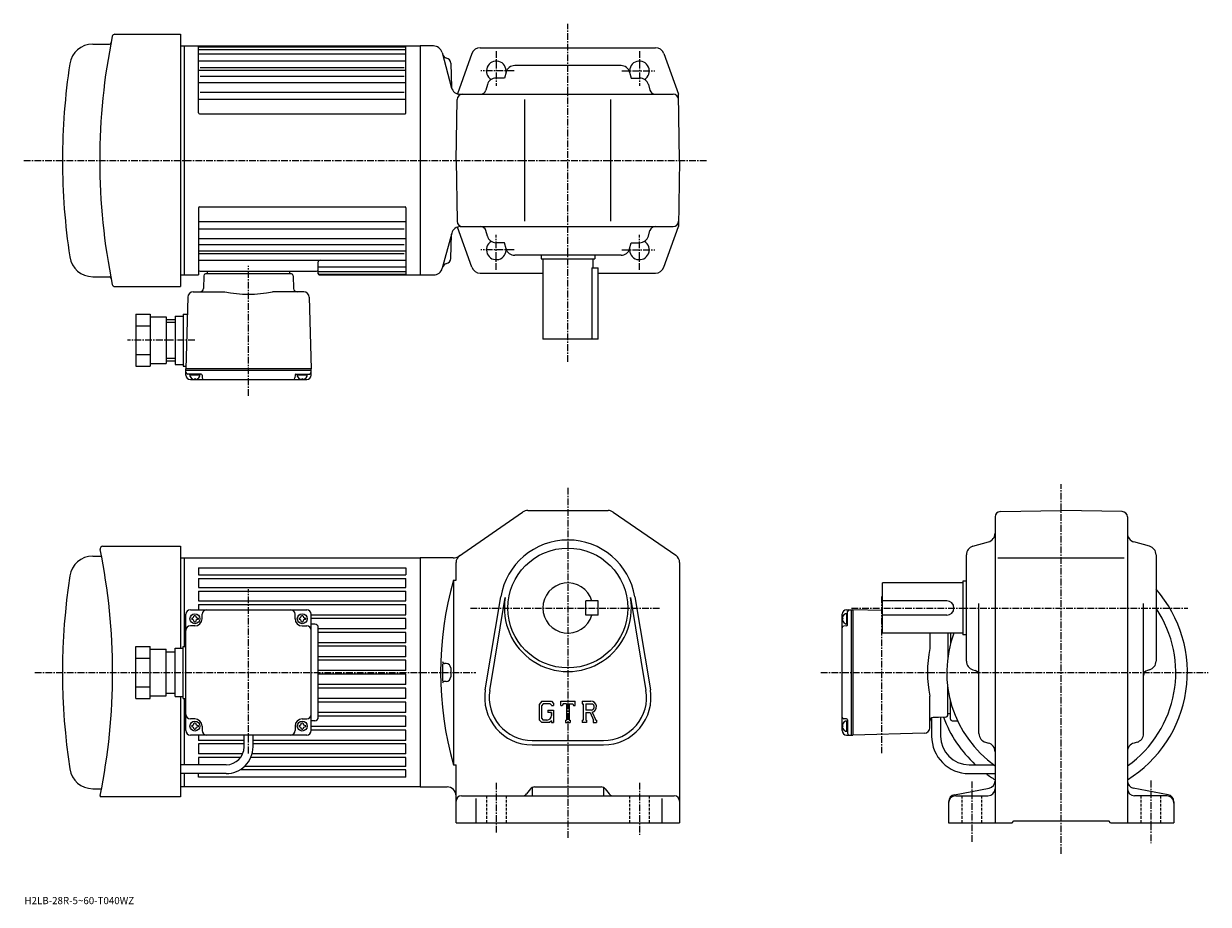
# Model space of a CAD drawing. Extents: x -26 to 636, y -48 to 444.
import ezdxf

# ---------------------------------------------------------------- set-up
doc = ezdxf.new("R2010")
doc.units = 0
doc.header["$LTSCALE"] = 3
doc.linetypes.add('CENTER', pattern=[2, 1.25, -0.25, 0.25, -0.25])
doc.linetypes.add('DASHED', pattern=[0.75, 0.5, -0.25])
doc.layers.get('0').update_dxf_attribs({"linetype": 'CONTINUOUS'})
doc.styles.get("Standard").update_dxf_attribs({"font": 'txt', "bigfont": 'BIGFONT'})

msp = doc.modelspace()

# ---------------------------------------------------------------- linework, layer by layer
at = {"linetype": 'CENTER'}
for p, q in [((277.755493, 255.188751), (277.755493, 444.155304)), ((237.755508, 428.86084), (237.755508, 409.419434)), ((317.755493, 428.86084), (317.755493, 409.419434)), ((247.666397, 417.747559), (229.147842, 417.747559)), ((307.844604, 417.747559), (326.363159, 417.747559)), ((-26.440001, 367.747559), (355.659363, 367.747559)), ((237.755508, 306.634277), (237.755508, 326.075684)), ((317.755493, 306.634277), (317.755493, 326.075684)), ((247.666397, 317.747559), (229.147842, 317.747559)), ((307.844604, 317.747559), (326.363159, 317.747559)), ((99.255501, 236.179993), (99.255501, 308.858307)), ((69.255501, 267.247559), (31.600414, 267.247559)), ((553.58374, -19.788839), (553.58374, 186.860001)), ((277.755493, 184.804993), (277.755493, -10.96)), ((99.255501, 36.299999), (99.255501, 128.017395)), ((453.083649, 123.997002), (453.083649, 36.331249)), ((223.242493, 117.540001), (329.075012, 117.540001)), ((436.312744, 117.540001), (624.335388, 117.540001)), ((-20.275, 81.540001), (195.255508, 81.540001)), ((195.049988, 81.540001), (195.255508, 81.540001)), ((195.255508, 81.540001), (226.324997, 81.540001)), ((419.132904, 81.540001), (635.783752, 81.540001)), ((503.58374, 20.540001), (503.58374, -13.8134)), ((603.58374, 21.040001), (603.58374, -13.8134)), ((237.755508, 19.790001), (237.755508, -7.96)), ((317.755493, 19.790001), (317.755493, -9.21))]:
    msp.add_line(p, q, dxfattribs=at)
at = {"linetype": 'CONTINUOUS'}
for p, q in [((24.556704, 438.245941), (61.255505, 438.247925)), ((61.255505, 438.247925), (61.255505, 297.247162)), ((12.173904, 432.744537), (21.608044, 432.744537)), ((61.255505, 431.747559), (195.255508, 431.747559)), ((63.255505, 431.747559), (63.255505, 303.747559)), ((71.255501, 394.247559), (71.255501, 431.747559)), ((71.255501, 431.265289), (187.255508, 431.265289)), ((187.255508, 394.247559), (187.255508, 431.747559)), ((202.684311, 431.747559), (195.255508, 431.747559)), ((195.255508, 431.747559), (195.255508, 303.747559)), ((228.770386, 430.747559), (277.755493, 430.747559)), ((277.755493, 430.747559), (326.740631, 430.747559)), ((71.255501, 429.788055), (187.255508, 429.788055)), ((71.255501, 427.243042), (187.255508, 427.243042)), ((207.440659, 428.041626), (212.762497, 408.180054)), ((224.065613, 427.440216), (215.987762, 404.987762)), ((331.445404, 427.440216), (339.60968, 404.747559)), ((71.255501, 423.481812), (187.255508, 423.481812)), ((71.255501, 418.227295), (187.255508, 418.227295)), ((72.255501, 419.754547), (186.255508, 419.754547)), ((212.332108, 422.052673), (212.688095, 408.457886)), ((212.332108, 422.052673), (212.688095, 408.457886)), ((307.467773, 420.747559), (248.043243, 420.747559)), ((71.255501, 411.315552), (187.255508, 411.315552)), ((72.255501, 414.746063), (186.255508, 414.746063)), ((242.286758, 413.747559), (237.574493, 413.747559)), ((243.229996, 417.101288), (242.286758, 413.747559)), ((312.281006, 417.101288), (313.224243, 413.747559)), ((313.224243, 413.747559), (317.936523, 413.747559)), ((72.255501, 405.924286), (186.255508, 405.924286)), ((217.518875, 404.747559), (336.66156, 404.747559)), ((217.518875, 404.747559), (336.66156, 404.747559)), ((232.761246, 410.101288), (231.870819, 406.935303)), ((322.749756, 410.101288), (323.640198, 406.935303)), ((340.255493, 367.747559), (339.60968, 404.747559)), ((71.255501, 401.964294), (187.255508, 401.964294)), ((215.255508, 367.747559), (215.849884, 401.799896)), ((253.755508, 333.747559), (253.755508, 401.747559)), ((301.755493, 333.747559), (301.755493, 401.747559)), ((71.755501, 393.747559), (186.755508, 393.747559)), ((215.255508, 367.747559), (215.849884, 333.69519)), ((340.255493, 367.747559), (339.60968, 330.747559)), ((71.255501, 341.247559), (71.255501, 303.747559)), ((71.755501, 341.747559), (186.755508, 341.747559)), ((187.255508, 341.247559), (187.255508, 303.747559)), ((71.255501, 333.530792), (187.255508, 333.530792)), ((71.255501, 329.571045), (186.255508, 329.571045)), ((212.8358, 327.041656), (207.587173, 307.453461)), ((212.332108, 312.895508), (212.688095, 326.490326)), ((224.065613, 308.054901), (216.003601, 330.463318)), ((217.592102, 330.747559), (336.66156, 330.747559)), ((232.761246, 325.393829), (231.870819, 328.559784)), ((322.749756, 325.393829), (323.640198, 328.559784)), ((331.445404, 308.054901), (339.60968, 330.747559)), ((71.255501, 324.179535), (187.255508, 324.179535)), ((71.255501, 320.749298), (186.255508, 320.749298)), ((242.286758, 321.747559), (237.574493, 321.747559)), ((243.229996, 318.393829), (242.286758, 321.747559)), ((312.281006, 318.393829), (313.224243, 321.747559)), ((313.224243, 321.747559), (317.936523, 321.747559)), ((71.255501, 317.267792), (187.255508, 317.267792)), ((71.255501, 315.74054), (186.255508, 315.74054)), ((71.255501, 312.01355), (187.255508, 312.01355)), ((307.467773, 314.747559), (248.043243, 314.747559)), ((262.755493, 314.747559), (262.755493, 312.747559)), ((262.755493, 312.747559), (292.755493, 312.747559)), ((263.755493, 312.747559), (263.755493, 267.747559)), ((291.755493, 312.747559), (291.755493, 307.747559)), ((292.755493, 314.747559), (292.755493, 312.747559)), ((72.255501, 305.747559), (137.255508, 305.747559)), ((76.255501, 304.247559), (76.255501, 305.747559)), ((122.255501, 304.247559), (122.255501, 305.747559)), ((138.255508, 304.247559), (138.255508, 311.013306)), ((138.255508, 308.252045), (187.255508, 308.252045)), ((138.255508, 305.707062), (187.255508, 305.707062)), ((228.770386, 304.747559), (263.755493, 304.747559)), ((291.171906, 307.747559), (294.755493, 307.747559)), ((291.171906, 307.747559), (291.171906, 267.747559)), ((294.755493, 267.747559), (294.755493, 307.747559)), ((294.755493, 304.747559), (326.740631, 304.747559)), ((12.173904, 302.75058), (21.608044, 302.75058)), ((61.255505, 303.747559), (71.255501, 303.747559)), ((74.230003, 303.273804), (74.044632, 296.194824)), ((123.281258, 304.247559), (75.229507, 304.247559)), ((124.281006, 303.273804), (124.466377, 296.194885)), ((138.755508, 304.229797), (187.255508, 304.229797)), ((138.755508, 303.747559), (195.255508, 303.747559)), ((195.255508, 303.747559), (202.757538, 303.747559)), ((24.556704, 297.249146), (61.255505, 297.247162)), ((68.303757, 294.247559), (85.944252, 294.247559)), ((130.207001, 294.247559), (112.566757, 294.247559)), ((65.318001, 291.325806), (64.255501, 251.247543)), ((133.192505, 291.325806), (134.255508, 251.247543)), ((36.255505, 281.747803), (36.255505, 252.747543)), ((36.255505, 281.747803), (44.255505, 281.747803)), ((44.255505, 281.747803), (44.255505, 252.747543)), ((44.255505, 280.247803), (53.255505, 280.247803)), ((53.255505, 280.247803), (53.255505, 254.247543)), ((53.255505, 278.747803), (58.255505, 278.747803)), ((58.255505, 280.747803), (58.255505, 253.747543)), ((58.255505, 280.747803), (62.755505, 280.747803)), ((62.755505, 281.747803), (62.755505, 252.747543)), ((62.755505, 281.747803), (65.064003, 281.747803)), ((36.255505, 275.247803), (44.255505, 275.247803)), ((53.255505, 277.247803), (58.255505, 277.247803)), ((294.755493, 267.747559), (263.755493, 267.747559)), ((36.255505, 259.247559), (44.255505, 259.247559)), ((36.255505, 252.747543), (44.255505, 252.747543)), ((44.255505, 254.247543), (53.255505, 254.247543)), ((53.255505, 257.247559), (58.255505, 257.247559)), ((53.255505, 255.747543), (58.255505, 255.747543)), ((58.255505, 253.747543), (62.755505, 253.747543)), ((62.755505, 252.747543), (64.255501, 252.747543)), ((134.255508, 251.247543), (64.255501, 251.247543)), ((64.255501, 250.247543), (64.255501, 251.247543)), ((64.255501, 247.747543), (64.255501, 250.247543)), ((134.255508, 250.247543), (64.255501, 250.247543)), ((72.768501, 248.247543), (65.255501, 248.247543)), ((72.213501, 247.747543), (66.297501, 247.747543)), ((66.755501, 245.247543), (131.755508, 245.247543)), ((69.255501, 245.747543), (68.974503, 245.260803)), ((69.255501, 245.747543), (69.536751, 245.260803)), ((73.268257, 247.760803), (73.308754, 246.221298)), ((125.243004, 247.760803), (125.202507, 246.221298)), ((125.7425, 248.247543), (133.255508, 248.247543)), ((132.213501, 247.747543), (126.297501, 247.747543)), ((129.255508, 245.747543), (128.974258, 245.260803)), ((129.255508, 245.747543), (129.536499, 245.260803)), ((134.255508, 250.247543), (134.255508, 251.247543)), ((134.255508, 247.747543), (134.255508, 250.247543)), ((216.535904, 146.421341), (252.475098, 171.158615)), ((255.309906, 172.039963), (300.201111, 172.039963)), ((303.035919, 171.158661), (338.090302, 147.030243)), ((516.58374, 168.445938), (516.58374, -2.46)), ((519.531311, 171.44548), (553.58374, 172.039993)), ((587.636108, 171.445877), (553.58374, 172.039993)), ((590.58374, 168.446335), (590.58374, -2.460018)), ((504.229919, 152.065521), (512.937561, 154.514481)), ((602.937317, 152.065521), (594.230103, 154.514481)), ((12.173878, 146.539948), (17.076963, 146.539948)), ((17.815844, 152.039993), (61.255486, 152.039993)), ((61.255486, 152.039993), (61.255486, 95.039948)), ((500.58374, 87.827736), (500.58374, 147.252243)), ((606.58374, 147.252258), (606.58374, 87.827736)), ((61.255543, 145.539993), (195.255508, 145.539993)), ((63.255543, 145.539993), (63.255543, 96.039948)), ((71.255501, 140.020996), (71.255501, 136.039993)), ((71.255501, 140.020996), (187.255508, 140.020996)), ((187.255508, 140.020996), (187.255478, 136.039993)), ((213.701004, 145.539993), (195.255508, 145.539993)), ((195.255508, 145.539993), (195.255508, 17.540001)), ((215.255508, 133.139999), (215.255508, 142.911575)), ((340.255493, 142.911621), (340.255493, -2.46)), ((518.08374, 145.539993), (588.83374, 145.539993)), ((71.255501, 136.039993), (187.255478, 136.039993)), ((71.255501, 134.039993), (187.255508, 134.039993)), ((71.255501, 134.039993), (71.255501, 129.039993)), ((187.255508, 129.039993), (187.255508, 134.039993)), ((213.755508, 133.139999), (213.755508, 29.94002)), ((213.755508, 133.139999), (215.255508, 133.139999)), ((498.58374, 132.539993), (498.58374, 102.540001)), ((500.58374, 132.539993), (498.58374, 132.539993)), ((71.255501, 129.039993), (187.255508, 129.039993)), ((71.255501, 127.040001), (187.255508, 127.040001)), ((71.255501, 127.040001), (71.255501, 121.540001)), ((187.255508, 121.540001), (187.255508, 127.040001)), ((453.58374, 103.540001), (453.58374, 131.539993)), ((498.58374, 131.539993), (453.58374, 131.539993)), ((71.255486, 119.540001), (187.255508, 119.540001)), ((71.255486, 119.540001), (71.255486, 116.540001)), ((71.255501, 121.540001), (187.255508, 121.540001)), ((187.255508, 113.739998), (187.255508, 119.540001)), ((231.616699, 71.900475), (240.273499, 123.792839)), ((234.082703, 71.489067), (242.739304, 123.38134)), ((294.755493, 121.540062), (287.755493, 121.540039)), ((287.755493, 113.540039), (287.755493, 121.540039)), ((294.755493, 113.540062), (294.755493, 121.540062)), ((312.771515, 123.381462), (321.428314, 71.489151)), ((315.237518, 123.792839), (323.894318, 71.900505)), ((489.58374, 121.540001), (453.58374, 121.540001)), ((507.58374, 47.340424), (507.58374, 120.040001)), ((599.58374, 47.340424), (599.58374, 120.040001)), ((64.255501, 49.040001), (64.255501, 114.040001)), ((66.755516, 116.540001), (131.755447, 116.540001)), ((68.855492, 113.290001), (69.65551, 113.290001)), ((73.255516, 111.540001), (73.255516, 114.040001)), ((125.255554, 111.540001), (125.255554, 114.040001)), ((128.85553, 113.290001), (129.655548, 113.290001)), ((134.255554, 49.039989), (134.255554, 114.040001)), ((134.255554, 113.739998), (187.255508, 113.739998)), ((294.755493, 113.540062), (287.755493, 113.540039)), ((431.083649, 49.040001), (431.083649, 114.040001)), ((433.583649, 116.540001), (436.083649, 116.540001)), ((433.583649, 114.498001), (433.583649, 108.582001)), ((434.083649, 108.0271), (434.083649, 115.540001)), ((436.083649, 116.540001), (436.083649, 46.540001)), ((436.083649, 116.540001), (437.083649, 116.540001)), ((453.58374, 116.102386), (437.083649, 116.540001)), ((437.083649, 116.540001), (437.083649, 46.540001)), ((489.58374, 113.540001), (453.58374, 113.540001)), ((69.255501, 107.540001), (66.755501, 107.540001)), ((67.505516, 111.939995), (67.505516, 111.139977)), ((68.855492, 109.790001), (69.65551, 109.790001)), ((71.005516, 111.939995), (71.005516, 111.139977)), ((127.505554, 111.939995), (127.505554, 111.139977)), ((128.85553, 109.790001), (129.655548, 109.790001)), ((129.255554, 107.540001), (131.755554, 107.540001)), ((131.005554, 111.939995), (131.005554, 111.139977)), ((187.255508, 111.739998), (134.255554, 111.739998)), ((136.255463, 108.540001), (134.255554, 108.540001)), ((138.255508, 56.540001), (138.255478, 106.540001)), ((187.255508, 105.940002), (187.255508, 111.739998)), ((431.583649, 111.540001), (431.096863, 111.821098)), ((431.583649, 111.540001), (431.096863, 111.258896)), ((433.596741, 107.527298), (432.057434, 107.487)), ((187.255508, 105.940002), (138.255478, 105.940002)), ((187.255478, 103.940002), (138.255478, 103.940002)), ((187.255478, 98.139992), (187.255478, 103.940002)), ((498.58374, 103.540001), (453.58374, 103.540001)), ((480.083649, 103.540001), (480.083649, 94.851273)), ((490.083649, 103.540001), (490.083649, 89.523727)), ((491.583588, 103.540001), (491.583557, 97.414246)), ((500.58374, 102.540001), (498.58374, 102.540001)), ((36.255554, 67.039848), (36.255554, 96.039948)), ((36.255554, 96.039948), (44.255554, 96.039948)), ((44.255554, 67.039848), (44.255554, 96.039948)), ((44.255554, 94.539948), (53.255554, 94.539948)), ((53.255554, 68.539848), (53.255554, 94.539948)), ((53.255554, 93.039948), (58.255554, 93.039948)), ((58.255554, 68.039848), (58.255554, 95.039948)), ((58.255554, 95.039948), (62.755554, 95.039948)), ((62.755554, 67.039848), (62.755554, 96.039948)), ((62.755554, 96.039948), (64.255501, 96.039948)), ((187.255478, 98.139999), (138.255493, 98.139999)), ((187.255478, 96.139999), (138.255493, 96.139999)), ((187.255478, 90.339996), (187.255478, 96.139999)), ((36.255554, 89.539948), (44.255554, 89.539948)), ((187.255478, 90.339996), (138.255493, 90.339996)), ((187.255478, 88.339996), (138.255493, 88.339996)), ((187.255478, 82.540001), (187.255478, 88.339996)), ((209.755508, 86.540001), (208.750702, 86.540001)), ((187.255478, 82.540001), (138.255493, 82.540001)), ((187.255508, 80.540001), (138.255493, 80.540001)), ((187.255508, 74.739998), (187.255508, 80.540001)), ((212.255508, 84.040001), (212.255508, 79.040001)), ((504.229919, 83.014481), (505.395935, 82.686546)), ((602.937317, 83.014481), (601.771545, 82.686554)), ((36.255554, 73.539848), (44.255554, 73.539848)), ((187.255508, 74.739998), (138.255493, 74.739998)), ((209.755508, 76.540001), (208.750702, 76.540001)), ((490.083649, 57.514099), (490.083649, 73.555489)), ((36.255554, 67.039848), (44.255554, 67.039848)), ((44.255554, 68.539848), (53.255554, 68.539848)), ((53.255554, 70.039848), (58.255554, 70.039848)), ((58.255554, 68.039848), (62.755554, 68.039848)), ((61.255486, 68.039848), (61.255486, 12.04)), ((62.755554, 67.039848), (64.294853, 67.039848)), ((63.255543, 67.039848), (63.255543, 29.958475)), ((187.255508, 72.739998), (138.255493, 72.739998)), ((187.255508, 66.940002), (138.255493, 66.940002)), ((187.255508, 66.940002), (187.255508, 72.739998)), ((480.083649, 50.5882), (480.083649, 68.228729)), ((187.255508, 64.940002), (138.255508, 64.940002)), ((187.255508, 59.139999), (187.255508, 64.94001)), ((263.207916, 65.540001), (261.755493, 63.680241)), ((261.755493, 63.680241), (261.755493, 55.09716)), ((264.002502, 63.946251), (263.099304, 62.826252)), ((263.099304, 62.826252), (263.099304, 55.912922)), ((263.207916, 65.540001), (268.587311, 65.540001)), ((267.857513, 63.946251), (264.002502, 63.946251)), ((266.505493, 60.508739), (269.755493, 60.508739)), ((266.505493, 60.508739), (266.505493, 59.196239)), ((268.599304, 63.229145), (267.842316, 63.946251)), ((268.587311, 65.540001), (269.755493, 64.243507)), ((268.599304, 63.229145), (268.599304, 63.040001)), ((268.599304, 63.040001), (269.755493, 63.040001)), ((269.755493, 64.243507), (269.755493, 63.040001)), ((269.755493, 60.508739), (269.755493, 53.540001)), ((273.755493, 63.040001), (273.755493, 65.540001)), ((273.755493, 65.540001), (281.755493, 65.540001)), ((273.755493, 63.040001), (274.643494, 63.040001)), ((275.073303, 64.071251), (274.643494, 63.040001)), ((276.974304, 64.071251), (275.073303, 64.071251)), ((276.974304, 64.071251), (276.974304, 54.852501)), ((278.474304, 64.071251), (278.474304, 54.852501)), ((278.474304, 64.071251), (280.558716, 64.071251)), ((280.558716, 64.071251), (280.921112, 63.040001)), ((280.921112, 63.040001), (281.755493, 63.040001)), ((281.755493, 63.040001), (281.755493, 65.540001)), ((285.755493, 65.540001), (290.552307, 65.540001)), ((285.755493, 65.540001), (285.755493, 64.071251)), ((285.755493, 64.071251), (286.349304, 64.071251)), ((286.349304, 64.071251), (286.349304, 54.790001)), ((287.724304, 64.071251), (287.724304, 60.399078)), ((287.724304, 64.071251), (291.457306, 64.068817)), ((290.804504, 60.399078), (287.724304, 60.399078)), ((491.58374, 55.50568), (491.58371, 65.665565)), ((69.255501, 55.540001), (66.755531, 55.540001)), ((68.855492, 53.290001), (69.65551, 53.290001)), ((128.85553, 53.290001), (129.655548, 53.290001)), ((129.255554, 55.540001), (131.755554, 55.540001)), ((136.255508, 54.540001), (134.255554, 54.540001)), ((187.255508, 59.139999), (138.255508, 59.139999)), ((187.255508, 57.139999), (138.255508, 57.139999)), ((187.255508, 51.34), (187.255508, 57.139999)), ((261.755493, 55.09716), (263.298706, 53.540001)), ((263.099304, 55.912922), (264.016907, 54.946239)), ((267.459106, 53.540001), (263.298706, 53.540001)), ((266.099304, 54.946239), (264.016907, 54.946239)), ((268.599304, 59.196239), (266.505493, 59.196239)), ((268.599304, 54.496559), (267.459106, 53.540001)), ((268.599304, 59.196239), (268.599304, 57.446239)), ((268.599304, 57.946239), (268.599304, 58.946239)), ((268.599304, 54.496559), (268.599304, 53.540001)), ((268.599304, 53.540001), (269.755493, 53.540001)), ((276.380493, 54.852501), (276.380493, 53.540001)), ((276.380493, 54.852501), (276.974304, 54.852501)), ((276.380493, 53.540001), (278.974304, 53.540001)), ((278.474304, 54.852501), (278.974304, 54.852501)), ((278.974304, 54.852501), (278.974304, 53.540001)), ((285.755493, 54.790001), (286.349304, 54.790001)), ((285.755493, 54.790001), (285.755493, 53.540001)), ((288.271118, 53.540001), (285.755493, 53.540001)), ((287.724304, 59.14938), (287.724304, 54.790001)), ((287.724304, 59.14938), (290.284698, 59.14938)), ((287.724304, 54.790001), (288.271118, 54.790001)), ((288.271118, 54.790001), (288.271118, 53.540001)), ((290.284698, 59.14938), (292.160919, 54.790001)), ((291.43631, 59.258121), (293.418701, 54.790001)), ((291.911713, 54.790001), (292.160919, 54.790001)), ((291.911713, 54.790001), (291.911713, 53.540001)), ((291.911713, 53.540001), (293.755493, 53.540001)), ((293.418701, 54.790001), (293.755493, 54.790001)), ((293.755493, 54.790001), (293.755493, 53.540001)), ((433.596741, 55.552818), (432.057434, 55.593102)), ((433.583649, 54.498009), (433.583649, 48.581989)), ((434.083649, 55.05294), (434.083649, 47.540001)), ((481.083649, 56.061825), (481.083649, 45.958473)), ((484.937866, 56.405201), (482.031311, 56.329094)), ((489.109863, 56.5145), (484.937866, 56.405201)), ((486.083649, 56.435215), (486.083649, 45.958473)), ((490.083649, 58.540001), (491.583649, 58.540001)), ((492.548737, 54.506256), (495.623627, 54.398876)), ((131.755554, 46.540001), (66.755501, 46.540001)), ((67.505516, 51.939995), (67.505516, 51.139977)), ((68.855492, 49.790001), (69.65551, 49.790001)), ((71.005516, 51.939995), (71.005516, 51.139977)), ((71.255501, 46.540001), (71.255501, 43.540001)), ((73.255516, 51.540001), (73.255516, 49.039989)), ((96.755501, 39.958477), (96.755501, 46.540051)), ((101.755501, 40.000057), (101.755501, 46.540051)), ((125.255554, 51.539982), (125.255554, 49.039989)), ((127.505554, 51.939995), (127.505554, 51.139977)), ((128.85553, 49.790001), (129.655548, 49.790001)), ((131.005554, 51.939995), (131.005554, 51.139977)), ((187.255508, 51.34), (134.255554, 51.34)), ((187.255508, 49.34), (134.255554, 49.34)), ((187.255508, 43.540001), (187.255508, 49.340019)), ((431.583649, 51.540001), (431.096863, 51.821129)), ((431.583649, 51.540001), (431.096863, 51.25893)), ((433.583649, 46.540001), (436.083649, 46.540001)), ((436.083649, 46.540001), (437.083649, 46.540001)), ((477.161804, 47.602448), (437.083649, 46.540001)), ((96.755501, 43.540001), (71.255501, 43.540001)), ((71.255501, 41.540001), (71.255501, 36.040001)), ((96.755501, 41.540001), (71.255501, 41.540001)), ((187.255508, 43.540001), (101.755501, 43.540001)), ((187.255508, 41.540001), (101.755501, 41.540001)), ((187.255508, 36.040001), (187.255508, 41.540001)), ((257.755493, 43.540001), (297.755493, 43.540001)), ((257.755493, 41.040001), (297.755493, 41.040001)), ((511.245544, 42.522839), (512.921936, 42.057159)), ((595.921936, 42.522839), (594.245544, 42.057159)), ((95.955803, 36.040001), (71.255501, 36.040001)), ((71.255501, 34.040001), (71.255501, 29.958475)), ((94.816002, 34.040001), (71.255501, 34.040001)), ((187.255508, 34.040001), (100.538521, 34.040001)), ((187.255508, 36.040001), (101.23465, 36.040001)), ((187.255508, 29.040001), (187.255508, 34.040001)), ((86.755501, 29.958475), (61.255486, 29.958475)), ((187.255508, 27.040001), (94.378693, 27.040001)), ((187.255508, 29.040001), (97.040779, 29.040001)), ((187.255508, 23.059), (187.255508, 27.040001)), ((213.755508, 29.94002), (215.255508, 29.94002)), ((215.255508, -2.46), (215.255508, 29.94002)), ((502.083649, 29.958473), (515.697754, 29.958473)), ((86.755501, 24.958475), (61.255486, 24.958475)), ((63.255543, 24.958475), (63.255543, 17.540001)), ((71.255501, 23.059), (71.255501, 24.958475)), ((187.255508, 23.059), (71.255501, 23.059)), ((502.083649, 24.958473), (516.58374, 24.958473)), ((12.173968, 16.540001), (17.076963, 16.540001)), ((195.255508, 17.540001), (61.255486, 17.540001)), ((195.255508, 17.540001), (210.255508, 17.540001)), ((256.854767, 16.414074), (254.656281, 13.665926)), ((257.755493, 17.170774), (257.755493, 12.54)), ((259.197388, 17.540001), (296.313629, 17.540001)), ((297.755493, 17.170774), (297.755493, 12.54)), ((298.65625, 16.414074), (300.854736, 13.665926)), ((493.828339, 13.163975), (513.339111, 16.916037)), ((613.339111, 13.163975), (593.828369, 16.916037)), ((61.255486, 12.04), (16.401545, 12.04)), ((218.255508, 12.54), (337.255493, 12.54)), ((226.255508, 11.0025), (226.255508, -2.46)), ((330.255493, 11.0025), (330.255493, -2.46)), ((490.58374, 9.235938), (490.58374, -2.46)), ((494.58374, 12.54), (512.58374, 12.54)), ((612.58374, 12.54), (594.58374, 12.54)), ((616.58374, 9.235938), (616.58374, -2.46)), ((215.255508, -2.46), (340.255493, -2.46)), ((490.58374, -2.46), (526.08374, -2.46)), ((526.08374, -2.46), (527.08374, -1.46)), ((527.08374, -1.46), (580.08374, -1.46)), ((581.08374, -2.46), (580.08374, -1.46)), ((581.08374, -2.46), (616.58374, -2.46))]:
    msp.add_line(p, q, dxfattribs=at)
at = {"linetype": 'DASHED'}
for p, q in [((232.255508, 12.54), (232.255508, -2.46)), ((243.255508, 12.54), (243.255508, -2.46)), ((312.255493, 12.54), (312.255493, -2.46)), ((323.255493, 12.54), (323.255493, -2.46)), ((498.08374, 12.54), (498.08374, -2.46)), ((509.08374, 12.54), (509.08374, -2.46)), ((598.08374, 12.54), (598.08374, -2.46)), ((609.08374, 12.54), (609.08374, -2.46))]:
    msp.add_line(p, q, dxfattribs=at)
at = {"linetype": 'CONTINUOUS'}
for centre, radius in [((277.755493, 117.540001), 33.5), ((69.255516, 111.540001), 2.75), ((129.255554, 111.540001), 2.75), ((69.255516, 51.540001), 2.75), ((129.255554, 51.540001), 2.75)]:
    msp.add_circle(centre, radius, dxfattribs=at)
for centre, radius, start, end in [((24.556845, 436.745972), 1.5, 90, 168.412094), ((12.173904, 419.744537), 13, 90, 171.381805), ((361.055237, 367.746155), 345, 168.412003, 179.999771), ((21.408283, 433.744537), 1, 270, 349.00351), ((202.611038, 426.747559), 5, 14.999846, 90), ((228.770386, 425.747559), 5, 90, 160.212509), ((326.740631, 425.747559), 5, 19.787489, 90), ((210.600906, 427.838654), 3, -164.999893, -102.198799), ((210.600906, 427.838654), 3, -164.999893, -102.198799), ((209.333099, 421.974121), 3, 1.5002, 77.801201), ((209.333099, 421.974121), 3, 1.5002, 77.801201), ((355.255219, 367.744537), 360, 171.381393, 180), ((237.755508, 417.747559), 5.5, -7.598608, 239.465683), ((248.043243, 415.747559), 5, 90, 164.291367), ((307.467773, 415.747559), 5, 15.708638, 90), ((317.755493, 417.747559), 5.5, -59.465683, 187.598495), ((237.574493, 408.747559), 5, 90, 164.291367), ((317.936523, 408.747559), 5, 15.708638, 90), ((217.518875, 409.747559), 5, 194.999847, 270), ((218.849442, 401.747559), 3, 90, 179), ((228.982864, 407.747559), 3, -90, -15.708638), ((326.528137, 407.747559), 3, 195.708649, 270), ((336.66156, 401.747559), 3, 1, 90), ((336.66156, 401.747559), 3, 1, 90), ((71.755501, 394.247559), 0.5, 180, 270), ((186.755508, 394.247559), 0.5, -90, 0), ((355.255219, 367.75058), 360, 180, 188.618607), ((361.055237, 367.748962), 345, -179.999771, -168.412003), ((71.755501, 341.247559), 0.5, 90, 180), ((186.755508, 341.247559), 0.5, 0, 90), ((218.849442, 333.747559), 3, 181, 270), ((336.66156, 333.747559), 3, -90, -1), ((217.665421, 325.747559), 5, 90, 165.000031), ((228.982864, 327.747559), 3, 15.708638, 90), ((237.574493, 326.747559), 5, -164.291367, -90), ((317.936523, 326.747559), 5, -90, -15.708638), ((326.528137, 327.747559), 3, -270, -195.708633), ((237.755508, 317.747559), 5.5, -239.465683, 7.598608), ((248.043243, 319.747559), 5, -164.291367, -90), ((307.467773, 319.747559), 5, -90, -15.708638), ((317.755493, 317.747559), 5.5, -187.598602, 59.465683), ((12.173904, 315.750549), 13, -171.381805, -90), ((139.255508, 311.013306), 1, 90, 180), ((209.333099, 312.974121), 3, 282.198792, 358.499786), ((72.255501, 306.747559), 1, 180, 270), ((137.255508, 306.747559), 1, -90, 0), ((138.755508, 304.729797), 0.5, 180, 270), ((202.757538, 308.747559), 5, 270, 345.000031), ((210.600906, 307.109528), 3, 102.198799, 165.000031), ((228.770386, 309.747559), 5, 199.787491, 270), ((326.740631, 309.747559), 5, -90, -19.787489), ((21.408283, 301.750549), 1, 10.9965, 90), ((24.556845, 298.749115), 1.5, 191.587906, 270), ((75.229507, 303.247559), 1, 90, 178.499405), ((123.281258, 303.247559), 1, 1.4993, 90), ((138.755508, 304.247559), 0.5, 180, 270), ((68.303757, 291.247559), 3, 90, 178.500275), ((72.032005, 296.247559), 2, -90, -1.5004), ((99.255501, 361.747559), 68.800003, -101.1558, -78.8442), ((126.478752, 296.247559), 2, -178.500504, -90), ((130.207001, 291.247559), 3, 1.4999, 90), ((65.255501, 249.247543), 1, 180, 270), ((66.755501, 247.747543), 2.5, 180, 270), ((69.255501, 248.247543), 3, -180, 0), ((72.768501, 247.747543), 0.5, 1.5002, 90), ((74.30825, 246.247543), 1, -178.499603, -90), ((124.202751, 246.247543), 1, -90, -1.4998), ((125.7425, 247.747543), 0.5, 90, 178.5), ((129.255508, 248.247543), 3, -180, 0), ((131.755508, 247.747543), 2.5, -90, 0), ((133.255508, 249.247543), 1, -90, 0), ((255.309906, 167.039963), 5, 90, 124.540298), ((255.343903, 167.039963), 5, 90, 91.038872), ((300.201111, 167.039963), 5, 55.460079, 90), ((519.58374, 168.445953), 3, 91.000526, 180), ((587.58374, 168.44632), 3, 0, 89.00058), ((511.58374, 159.327744), 5, -74.291199, 0), ((595.58374, 159.327759), 5, 180, 254.291702), ((277.755493, 117.540001), 38, 9.470963, 170.529007), ((12.173908, 133.539764), 13, 90, 171.381805), ((17.815844, 150.539764), 1.5, 90, 191.486496), ((-321.744507, 81.540001), 345, -11.48633, 11.48632), ((213.701004, 150.539993), 5, 270, 304.539978), ((220.255508, 142.911606), 5, 124.540398, 180), ((335.255493, 142.91156), 5, 0, 55.46011), ((505.58374, 147.252274), 5, 105.709, 180), ((601.58374, 147.252243), 5, 0, 74.291527), ((355.255493, 81.540001), 360, 171.3815, 188.618607), ((397.70871, 81.540001), 191.053177, 164.330902, 195.669098), ((277.755493, 117.540001), 14, 16.6015, 343.398499), ((553.58374, 81.540001), 70.500107, -58.343746, 41.255901), ((277.755493, 117.540001), 35.5, -189.470795, 9.471022), ((489.58374, 117.540001), 4, -90, 90), ((66.755531, 114.040001), 2.5, 90, 180), ((67.505516, 113.290001), 1.35, -90, 0), ((71.005516, 113.290001), 1.35, 180, 270), ((75.755531, 114.040001), 2.5, 90, 180), ((122.755554, 114.040001), 2.5, 0, 90), ((127.505554, 113.290001), 1.35, -90, 0), ((131.005554, 113.290001), 1.35, 180, 270), ((131.755554, 114.040001), 2.5, 0, 90), ((433.583649, 114.040001), 2.5, 90, 180), ((434.083649, 111.540001), 3, 90, 270), ((435.083649, 115.540001), 1, 90, 180), ((553.58374, 81.540001), 64.000099, -54.68129, 34.093521), ((66.755516, 105.040001), 2.5, 90, 180), ((67.505516, 109.790001), 1.35, 0, 90), ((69.255516, 111.540001), 4, -90, 0), ((71.005516, 109.790001), 1.35, 90, 180), ((129.255554, 111.540001), 4, 180, 270), ((127.505554, 109.790001), 1.35, 0, 90), ((131.005554, 109.790001), 1.35, 90, 180), ((131.755554, 105.040001), 2.5, 0, 90), ((136.255478, 106.540001), 2, 0, 90), ((432.083649, 106.487297), 1, 91.499802, 180), ((433.583649, 108.0271), 0.5, -88.5, 0), ((553.58374, 81.540001), 64.000099, 159.894516, 234.68129), ((547.583679, 81.540001), 68.800003, 168.844193, 191.155807), ((397.70871, 81.540001), 190.053177, 178.548599, 181.4785), ((208.750702, 87.538399), 1, 178.182098, 270), ((209.755508, 84.040001), 2.5, 0, 90), ((505.58374, 87.827774), 5, 180, 254.291702), ((601.58374, 87.827728), 5, -74.291199, 0), ((504.58374, 79.798592), 3, 0, 74.291397), ((602.58374, 79.798622), 3, 105.709, 180), ((208.750702, 75.541603), 1, -270, -178.182098), ((209.755508, 79.040001), 2.5, -90, 0), ((257.755493, 67.540001), 26.5, 170.529099, 270), ((257.755493, 67.540001), 24, 170.529205, 270), ((297.755493, 67.540001), 26.5, -90, 9.47095), ((297.755493, 67.540001), 24, -90, 9.471), ((290.552307, 62.336872), 3.203126, -73.981873, 90.00351), ((290.552307, 62.336872), 1.954124, -82.585274, 62.41185), ((66.755516, 58.040001), 2.5, 180, 270), ((67.505516, 53.290001), 1.35, -90, 0), ((69.255516, 51.540001), 4, 0, 90), ((71.005516, 53.290001), 1.35, 180, 270), ((129.255554, 51.540001), 4, 90, 180), ((127.505554, 53.290001), 1.35, -90, 0), ((131.005554, 53.290001), 1.35, 180, 270), ((131.755554, 58.039989), 2.5, -90, 0), ((136.255508, 56.540001), 2, -90, 0), ((266.099304, 57.446239), 2.5, -89.999786, 0.000109), ((432.083649, 56.592731), 1, 180, 268.499603), ((434.083649, 51.540001), 3, 90, 270), ((433.583649, 55.05294), 0.5, 0, 88.499802), ((482.083649, 54.329777), 2, 91.499916, 180), ((553.58374, 81.540001), 70.500107, 200.824036, 227.02504), ((489.083649, 57.514099), 1, -88.499397, 0), ((492.58374, 55.505699), 1, 180, 268.000214), ((66.755516, 49.040001), 2.5, 180, 270), ((67.505516, 49.790001), 1.35, 0, 90), ((71.005516, 49.790001), 1.35, 90, 180), ((75.755516, 49.040001), 2.5, 180, 270), ((122.755554, 49.039989), 2.5, -90, 0), ((127.505554, 49.790001), 1.35, 0, 90), ((131.005554, 49.790001), 1.35, 90, 180), ((131.755554, 49.039989), 2.5, -90, 0), ((433.583649, 49.040001), 2.5, 180, 270), ((435.083649, 47.540001), 1, 180, 270), ((477.083649, 50.5881), 3, -88.500267, 0), ((512.58374, 47.340462), 5, 180, 254.476196), ((594.58374, 47.340424), 5, -74.475708, 0), ((86.755501, 39.958477), 15, -90, 0.158824), ((86.755501, 39.958477), 10, -90, 0), ((502.083649, 45.958473), 21, 180, 270), ((502.083649, 45.958473), 16, 180, 270), ((511.58374, 37.239559), 5, 0, 74.475952), ((595.58374, 37.239601), 5, 105.524399, 180), ((12.173908, 29.540001), 13, 188.618607, 270), ((553.58374, 81.540001), 70.500107, 233.376572, 238.34375), ((512.58374, 20.844063), 4, -79.114502, 0), ((594.58374, 20.844063), 4, 180, 259.114502), ((210.255524, 12.53998), 5, 0, 90), ((252.31366, 15.54), 3, 270, 321.340454), ((259.197388, 14.54), 3, 90, 141.340454), ((296.313629, 14.54), 3, 38.659546, 90), ((303.197357, 15.54), 3, -141.340454, -90), ((512.58374, 16.540001), 4, -90, 0), ((594.58374, 16.540001), 4, 180, 270), ((17.815844, 12.53976), 1.5, 168.513794, 199.461502), ((218.255508, 9.54002), 3, 90, 180), ((337.255493, 9.54), 3, 0, 90), ((494.58374, 9.235938), 4, 100.885529, 180), ((494.58374, 8.54), 4, 90, 180), ((612.58374, 8.54), 4, 0, 90), ((612.58374, 9.235938), 4, 0, 79.114471)]:
    msp.add_arc(centre, radius, start, end, dxfattribs=at)

# ---------------------------------------------------------------- texts
msp.add_text('H2LB-28R-5~60-T040WZ', height=4).set_placement((-26, -48))

doc.saveas('drawing.dxf')
